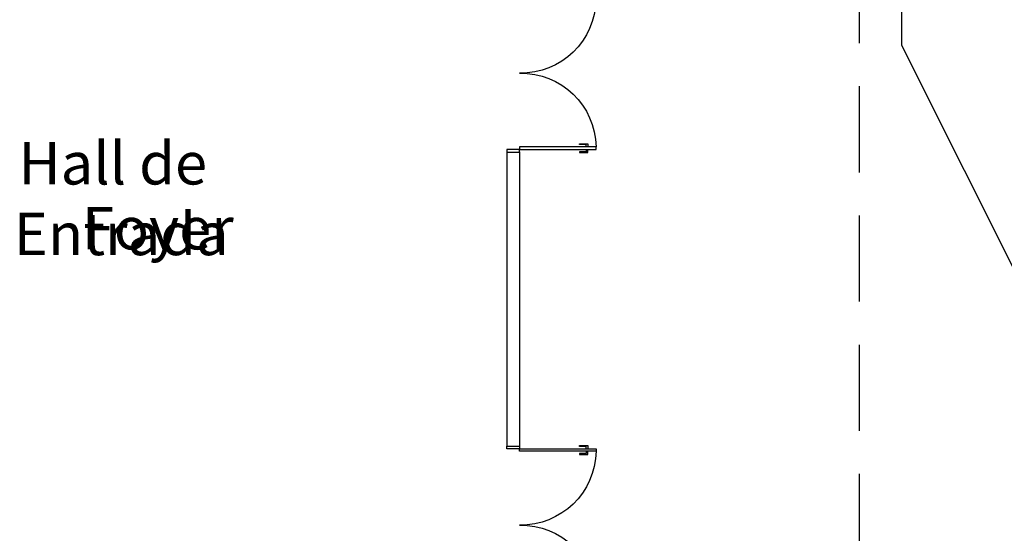
# Model space of a CAD drawing. Extents: x 9445 to 11300, y 9936 to 10947.
# Drawn here: x 10966 to 10978, y 10117 to 10123 of the extents above; entities that cross this region are included whole.
import ezdxf

# ---------------------------------------------------------------- set-up
doc = ezdxf.new("R2010")
doc.units = 0
doc.linetypes.add('DASHED', pattern=[19.05, 12.7, -6.35])
for name, color, linetype in [('ARQ-ALV-MÉDIA', 5, 'Continuous'), ('ARQ-COB-EDIFICAÇÃO', 1, 'Continuous'), ('ARQ-ESQ-PORTA', 3, 'Continuous'), ('ARQ-PIS-DESNÍVEL', 1, 'Continuous'), ('ARQ-TXT-AMBIENTES', 3, 'Continuous'), ('ARQ-VIS-VISTA 01', 4, 'Continuous')]:
    doc.layers.add(name, color=color, linetype=linetype)
doc.styles.get("Standard").update_dxf_attribs({"font": 'arial.ttf'})

# ---------------------------------------------------------------- blocks, each defined once
blk = doc.blocks.new('porta de 1.80m')
at = {"layer": 'ARQ-ESQ-PORTA'}
for points in [[(20487.326, 8969.803), (20487.326, 8968.903), (20487.296, 8968.903), (20487.296, 8969.803)], [(20489.066, 8969.803), (20489.066, 8968.903), (20489.096, 8968.903), (20489.096, 8969.803)], [(20487.266, 8968.903), (20487.296, 8968.903), (20487.296, 8968.753), (20487.266, 8968.753)], [(20489.126, 8968.903), (20489.096, 8968.903), (20489.096, 8968.753), (20489.126, 8968.753)]]:
    blk.add_lwpolyline(points, close=True, dxfattribs=at)
at = {"layer": 'ARQ-ESQ-PORTA', "color": 8}
for points in [[(20487.296, 8969.688), (20487.269, 8969.688), (20487.269, 8969.607), (20487.259, 8969.607), (20487.259, 8969.708), (20487.296, 8969.708)], [(20487.326, 8969.688), (20487.353, 8969.688), (20487.353, 8969.607), (20487.363, 8969.607), (20487.363, 8969.708), (20487.326, 8969.708)], [(20489.066, 8969.688), (20489.039, 8969.688), (20489.039, 8969.607), (20489.029, 8969.607), (20489.029, 8969.708), (20489.066, 8969.708)], [(20489.096, 8969.688), (20489.123, 8969.688), (20489.123, 8969.607), (20489.133, 8969.607), (20489.133, 8969.708), (20489.096, 8969.708)]]:
    blk.add_lwpolyline(points, dxfattribs=at)
for centre, start, end in [((20487.311, 8968.918), 359.029, 89.029), ((20489.081, 8968.918), 90.971, 180.971)]:
    blk.add_arc(centre, 0.885, start, end, dxfattribs=at)
blk = doc.blocks.new('uhaiahiahaiuhaiuha')
at = {"layer": 'ARQ-ALV-MÉDIA'}
for p, q in [((10971.756, 10121.499), (10971.756, 10118.029)), ((10971.906, 10121.499), (10971.906, 10118.029))]:
    blk.add_line(p, q, dxfattribs=at)
at = {"layer": 'ARQ-COB-EDIFICAÇÃO', "linetype": 'DASHED', "ltscale": 0.08}
blk.add_line((10975.906, 10143.609), (10975.906, 10111.909), dxfattribs=at)
at = {"layer": 'ARQ-PIS-DESNÍVEL'}
for p, q in [((10976.406, 10132.759), (10976.406, 10122.759)), ((10976.406, 10122.759), (10978.906, 10117.759))]:
    blk.add_line(p, q, dxfattribs=at)
at = {"layer": 'ARQ-ALV-MÉDIA', "xscale": -1, "rotation": 270}
for p in [(2003.003, -10365.768), (2003.003, -10371.098)]:
    blk.add_blockref('porta de 1.80m', p, dxfattribs=at)
at = {"layer": 'ARQ-TXT-AMBIENTES', "char_height": 0.5, "attachment_point": 1}
for s, insert in [('\\pi0.10875;Hall de Entrada', (10965.947, 10121.615)), ('\\pi1.6045;Foyer', (10965.947, 10120.849))]:
    blk.add_mtext_dynamic_manual_height_columns(s, width=4.94669, gutter_width=12.5, heights=[0], dxfattribs=dict(at, insert=insert))

msp = doc.modelspace()

# ---------------------------------------------------------------- block references
at = {"layer": 'ARQ-VIS-VISTA 01'}
msp.add_blockref('uhaiahiahaiuhaiuha', (0, 0), dxfattribs=at)

doc.saveas('drawing.dxf')
